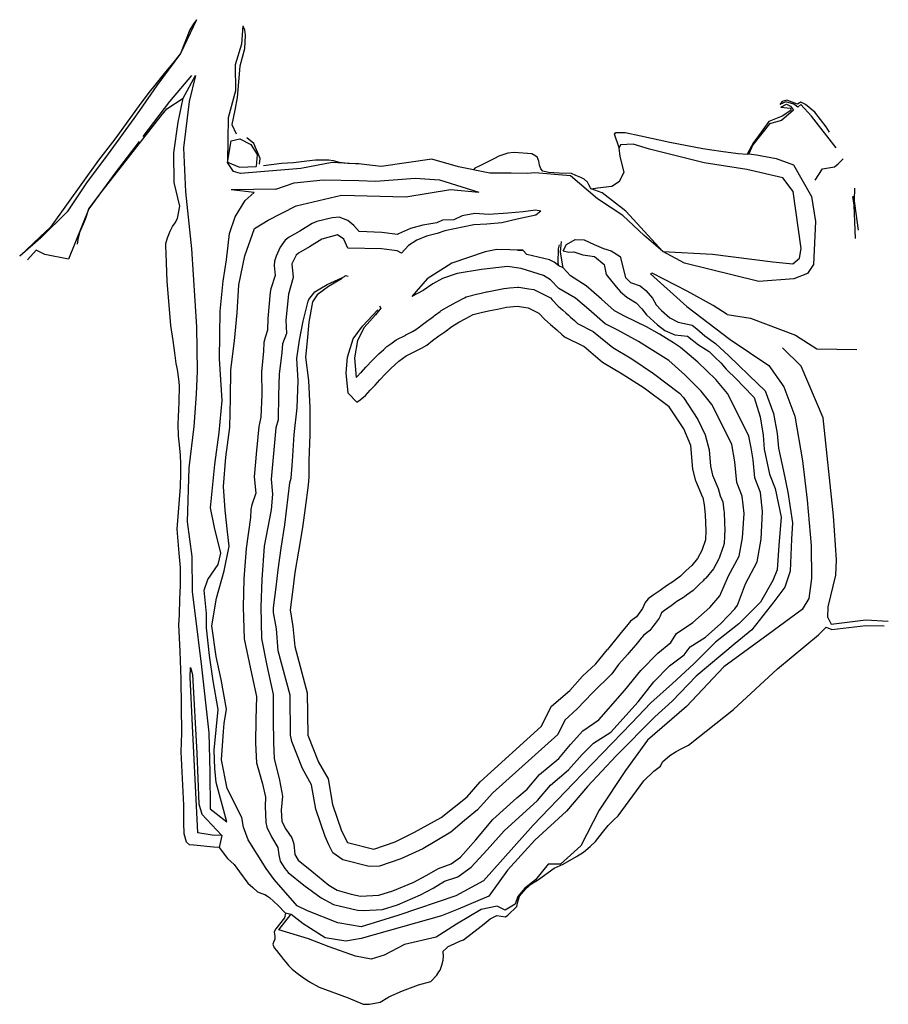
# Model space of a CAD drawing. Extents: x 26075794 to 52166550, y 601368 to 1215891.
# Drawn here: x 26075794 to 26078958, y 604075 to 607664 of the extents above; entities that cross this region are included whole.
import ezdxf

# ---------------------------------------------------------------- set-up
doc = ezdxf.new("R2010")
doc.units = 0
doc.layers.add('CREST_TIL', color=82, linetype='CONTINUOUS')
doc.layers.add('TOE_TIL', color=191, linetype='CONTINUOUS')

msp = doc.modelspace()

# ---------------------------------------------------------------- linework, layer by layer
at = {"layer": 'CREST_TIL', "color": 191}
for p, q in [((26076726.743, 607045.841, 1500.435), (26076564.067, 607043.637, 1469.369)), ((26077607.812, 606823.734, 1556.624), (26077626.363, 606823.33, 1553.996))]:
    msp.add_line(p, q, dxfattribs=at)
for points in [[(26076437.427, 607663.846, 1452.944), (26076378.973, 607540.503, 1442.473), (26076293.166, 607424.269, 1434.835), (26076229.788, 607332.625, 1427.137), (26076209.594, 607303.424, 1424.685), (26076115.58, 607175.333, 1422.4), (26076036.748, 607068.654, 1420.036), (26075966.126, 606963.168, 1417.183), (26075870.934, 606868.678, 1407.851), (26075793.578, 606801.82, 1399.316)], [(26076606.318, 607641.572, 1460.816), (26076601.218, 607574.681, 1457.366), (26076578.233, 607499.541, 1451.894), (26076580.082, 607403.982, 1452.786), (26076553.541, 607305.935, 1457.774), (26076551.577, 607227.891, 1459.774)], [(26076419.917, 607460.169, 1449.775), (26076338.821, 607365.298, 1433.199), (26076242.326, 607238.246, 1423.799)], [(26076433.571, 607460.105, 1446.016), (26076411.512, 607365.263, 1455.714), (26076390.753, 607197.319, 1458.975), (26076397.155, 607037.006, 1466.147), (26076419.929, 606828.639, 1474.079), (26076437.701, 606543.991, 1481.38), (26076440.496, 606383.409, 1487.712), (26076437.112, 606299.132, 1492.418), (26076427.842, 606181.529, 1497.242), (26076409.903, 606030.054, 1504.265), (26076403.631, 605834.075, 1515.668), (26076421.15, 605706.793, 1518.462), (26076422.15, 605577.999, 1523.038), (26076430.53, 605511.888, 1525.763), (26076456.399, 605304.63, 1525.763), (26076482.766, 605064.751, 1525.763), (26076486.188, 604921.297, 1525.763), (26076488.044, 604787.557, 1525.763), (26076547.843, 604740.588, 1525.763)], [(26078567.22, 607344.9, 1478.771), (26078587.203, 607356.096, 1479.77), (26078602.244, 607348.168, 1479.77), (26078613.321, 607334.133, 1479.77), (26078568.732, 607296.442, 1480.77), (26078525.018, 607283.762, 1480.77), (26078464.537, 607207.494, 1477.771), (26078450.606, 607174.747, 1475.771)], [(26078768.168, 607196.946, 1467.772), (26078679.137, 607312.548, 1475.771), (26078639.601, 607354.285, 1479.77), (26078629.304, 607345.025, 1479.77), (26078613.665, 607356.547, 1479.77), (26078585.395, 607364.251, 1479.77), (26078563.109, 607354.773, 1478.771)], [(26076228.821, 607220.461, 1423.515), (26076145.394, 607110.595, 1421.76), (26076045.306, 606974.309, 1419.888), (26075971.294, 606790.549, 1409.359), (26075885.636, 606807.775, 1407.802), (26075853.207, 606823.752, 1405.442), (26075822.284, 606789.112, 1399.764)], [(26076550.862, 607143.858, 1464.773), (26076564.05, 607222.396, 1468.772), (26076595.643, 607230.171, 1468.772), (26076636.294, 607208.864, 1468.772), (26076658.454, 607173.107, 1469.772), (26076655.546, 607128.322, 1470.591)], [(26078136.777, 606819.212, 1501.386), (26078317.414, 606808.749, 1510.766), (26078537.45, 606781.044, 1512.765), (26078610.131, 606774.129, 1512.765), (26078635.196, 606794.84, 1512.765), (26078641.339, 606829.892, 1512.765), (26078611.501, 607037.285, 1513.765), (26078574.538, 607087.479, 1513.765), (26078442.712, 607117.452, 1513.765), (26078287.542, 607142.048, 1511.766), (26078088.008, 607192.154, 1511.766), (26078029.183, 607210.509, 1510.766), (26077983.109, 607208.076, 1510.766), (26077977.264, 607197.038, 1510.766)], [(26077773.353, 606821.952, 1546.241), (26077794.301, 606817.123, 1548.974), (26077812.323, 606817.53, 1548.992), (26077845.845, 606806.466, 1548.967), (26077887.777, 606800.887, 1548.872), (26077923.508, 606771.336, 1548.869), (26077930.785, 606735.332, 1549.528), (26077966.853, 606690.297, 1548.625), (26077982.206, 606672.341, 1547.445), (26078005.517, 606652.426, 1546.992), (26078039.157, 606631.493, 1546.775), (26078060.728, 606609.671, 1546.714), (26078077.154, 606587.98, 1545.711), (26078117.919, 606551.166, 1544.8), (26078144.268, 606531.215, 1544.394), (26078180.452, 606515.314, 1544.482), (26078227.196, 606509.781, 1544.89), (26078266.743, 606478.748, 1544.473), (26078305.219, 606453.919, 1543.698), (26078327.337, 606432.893, 1543.339), (26078348.222, 606412.905, 1542.532), (26078367.805, 606390.285, 1542.277), (26078406.268, 606351.977, 1541.923), (26078429.011, 606327.681, 1542.48), (26078469.207, 606286.898, 1542.149), (26078491.029, 606216.802, 1542.334), (26078503.039, 606149.327, 1542.415), (26078506.229, 606099.021, 1542.942), (26078525.394, 606007.608, 1542.764), (26078546.674, 605954.88, 1542.723), (26078568.224, 605851.171, 1541.248), (26078559.27, 605747.592, 1541.118), (26078553.535, 605658.908, 1541.343), (26078538.115, 605619.599, 1541.243), (26078492.48, 605540.936, 1538.953), (26078414.189, 605462.056, 1539.257), (26078329.274, 605395.648, 1541.797), (26078249.729, 605316.511, 1543.433), (26078171.782, 605245.026, 1545.132), (26078093.748, 605174.083, 1544.818), (26078022.724, 605100.249, 1545.943), (26077811.07, 604881.162, 1552.257), (26077664.96, 604727.518, 1551.484), (26077482.88, 604524.851, 1553.202), (26077382.839, 604470.636, 1552.476), (26077174.967, 604399.916, 1554.586), (26077037.408, 604357.443, 1556.147), (26076953.281, 604372.491, 1553.354), (26076842.643, 604415.949, 1556.661), (26076804.924, 604433.78, 1555.155), (26076721.304, 604529.702, 1554.74), (26076691.595, 604569.702, 1552.892), (26076626.17, 604674.376, 1554.836), (26076609.24, 604720.914, 1554.404), (26076602.356, 604756.319, 1552.141), (26076549.211, 604861.495, 1552.805), (26076529.201, 604965.91, 1552.767), (26076536.153, 605069.847, 1553.189), (26076539.065, 605098.948, 1556.515), (26076546.623, 605150.906, 1555.013), (26076527.79, 605259.043, 1554.762), (26076509.575, 605342.748, 1553.947), (26076493.738, 605454.905, 1553.762), (26076511.234, 605555.551, 1553.639), (26076538.735, 605655.596, 1553), (26076556.765, 605744.458, 1554.947), (26076550.126, 605796.784, 1555.092), (26076542.617, 605876.013, 1553.337), (26076536.599, 605962.102, 1549.714), (26076544.702, 606069.333, 1548.773), (26076558.961, 606177.681, 1546.506), (26076561.116, 606284.628, 1545.608), (26076563.151, 606387.227, 1544.773), (26076576.193, 606493.588, 1543.635), (26076585.4, 606595.663, 1542.647), (26076591.49, 606696.918, 1542.503), (26076614.349, 606803.619, 1542.221), (26076648.96, 606902.663, 1542.298), (26076698.786, 606932.566, 1543.122), (26076800.441, 606985.112, 1545.215), (26076966.32, 607023.766, 1545.613), (26077200.51, 607018.188, 1550.94), (26077363.682, 607044.996, 1551.13), (26077466.894, 607035.797, 1553.073)], [(26078827.767, 607018.992, 1462.773), (26078832.656, 606987.704, 1461.773), (26078837.973, 606866.922, 1457.774)], [(26077692.025, 606965.849, 1550.053), (26077673.868, 606951.725, 1551.061), (26077605.854, 606936.351, 1556.557), (26077550.315, 606923.932, 1561.201), (26077495.664, 606919.163, 1565.824), (26077448.542, 606916.69, 1570.32), (26077343.097, 606893.767, 1578.199), (26077314.13, 606884.933, 1580.457), (26077276.243, 606875.189, 1584.178), (26077240.678, 606860.144, 1588.113), (26077210.769, 606840.252, 1591.177), (26077184.346, 606813.393, 1591.701), (26077168.8, 606821.812, 1591.731), (26077111.813, 606828.574, 1591.993), (26076989.522, 606831.121, 1593.423), (26076974.437, 606863.387, 1593.642), (26076951.389, 606880.003, 1594.602), (26076894.469, 606863.778, 1595.44), (26076849.031, 606835.996, 1594.122), (26076809.496, 606812.877, 1594.122), (26076800.576, 606805.956, 1594.235), (26076785.2, 606774.381, 1593.525), (26076790.114, 606723.967, 1594.266), (26076772.549, 606663.977, 1595.306), (26076763.586, 606568.614, 1595.761), (26076765.268, 606520.237, 1597.278), (26076751.372, 606482.042, 1596.715), (26076749.208, 606450.456, 1596.141), (26076739.392, 606372.466, 1595.046), (26076736.611, 606295.08, 1593.057), (26076735.24, 606204.929, 1594.295), (26076727.386, 606175.755, 1594.907), (26076710.307, 605989.297, 1598.69), (26076714.563, 605934.134, 1596.397), (26076709.504, 605877.103, 1598.598), (26076684.634, 605745.242, 1598.943), (26076675.7, 605623.288, 1602.017), (26076671.869, 605524.118, 1601.524), (26076674.299, 605408.063, 1599.949), (26076694.261, 605310.496, 1599.312), (26076716.771, 605204.431, 1598.882), (26076716.835, 605114.632, 1597.816), (26076717.987, 605028.104, 1598.96), (26076721.28, 604970.8, 1599.342), (26076740.038, 604892.613, 1597.292), (26076751.133, 604833.49, 1596.431), (26076746.213, 604782.521, 1596.559), (26076748.446, 604741.25, 1596.856), (26076763.187, 604713.99, 1596.927), (26076785.327, 604682, 1597.611), (26076792.109, 604660.014, 1597.465), (26076795.602, 604621.458, 1596.147), (26076808.351, 604600.399, 1595.938), (26076858.213, 604559.963, 1596.072), (26076919.644, 604509.091, 1594.427), (26076950.687, 604490.908, 1594.22), (26077001.254, 604477.203, 1594.56), (26077035.308, 604469.722, 1594.438), (26077102.262, 604472.551, 1594.561), (26077153.512, 604488.751, 1594.714), (26077229.556, 604520.253, 1594.48), (26077275.11, 604544.416, 1594.325), (26077319.61, 604570.258, 1593.479), (26077365.785, 604586.624, 1593.874), (26077400.267, 604611.684, 1593.773), (26077455.353, 604674.442, 1594.421), (26077516.96, 604748.472, 1595.293), (26077605.366, 604828.076, 1596.003), (26077642.456, 604859.346, 1594.052), (26077687.514, 604912.969, 1593.81), (26077758.496, 604971.387, 1592.155), (26077800.298, 605021.924, 1591.68), (26077845.418, 605072.24, 1592.208), (26077903.212, 605112.047, 1593.516), (26077998.955, 605220.1, 1593.161), (26078056.834, 605291.715, 1592.798), (26078118.224, 605355.341, 1592.328), (26078166.332, 605394.37, 1593.385), (26078186.372, 605426.779, 1593.393), (26078246.125, 605466.452, 1593.636), (26078308.746, 605520.96, 1592.096), (26078344.908, 605563.703, 1592.604), (26078376.631, 605637.182, 1590.319), (26078414.683, 605708.763, 1591.941), (26078427.459, 605775, 1592.065), (26078433.482, 605863.944, 1592.264), (26078425.924, 605927.004, 1593.115), (26078406.519, 605977.493, 1591.897), (26078398.68, 606052.467, 1591.951), (26078388.392, 606115.492, 1592.572), (26078348.694, 606196.837, 1592.473), (26078315.658, 606261.784, 1593.1), (26078277.097, 606309.585, 1591.906), (26078217.467, 606369.184, 1591.781), (26078158.958, 606421.776, 1590.049), (26078091.305, 606464.604, 1590.023), (26078048.722, 606490.88, 1589.074), (26077972.965, 606531.961, 1588.35), (26077926.964, 606555.263, 1589.041), (26077867.218, 606607.352, 1591.381), (26077818.921, 606649.054, 1592.313), (26077757.365, 606684.622, 1593.231), (26077727.371, 606716.215, 1594.516), (26077702.697, 606731.797, 1595.191), (26077620.614, 606757.331, 1594.64), (26077570.315, 606764.773, 1593.977), (26077476.051, 606753.111, 1594.2), (26077387.385, 606738.654, 1595.62), (26077334.421, 606719.959, 1596.977), (26077299.169, 606701.469, 1597.036), (26077264.252, 606676.92, 1596.974), (26077222.257, 606655.081, 1593.923)], [(26077757.479, 606766.305, 1552.207), (26077755.543, 606778.044, 1551.205), (26077756.493, 606829.248, 1546.011), (26077759.994, 606842.813, 1544.039)], [(26078098.168, 606739.637, 1501.299), (26078092.158, 606737.66, 1501.245), (26078223.739, 606618.414, 1513.212), (26078381.74, 606498.27, 1514.971), (26078522.906, 606404.069, 1509.006), (26078577.247, 606325.185, 1506.748), (26078617.359, 606219.062, 1504.105), (26078645.23, 606055.976, 1503.92), (26078662.956, 605913.215, 1505.369), (26078677.641, 605747.688, 1508.532), (26078678.103, 605626.593, 1506.688), (26078669.112, 605554.004, 1505.683), (26078644.042, 605514.307, 1506.81), (26078520.46, 605423.392, 1506.747), (26078359.66, 605304.964, 1510.056), (26078222.551, 605160.482, 1512.925), (26078081.085, 605038.275, 1517.323), (26078000.381, 604927.669, 1522.001), (26077905.026, 604782.649, 1520.908), (26077838.616, 604652.751, 1520.025), (26077763.723, 604586.264, 1520.066), (26077719.565, 604586.248, 1516.977), (26077673.185, 604529.403, 1522.39), (26077633.946, 604498.854, 1520.974), (26077608.579, 604468.668, 1520.625), (26077598.264, 604440.499, 1519.666), (26077562.501, 604418.126, 1519.931), (26077533.798, 604433.45, 1524.638), (26077475.346, 604421.25, 1525.457), (26077385.355, 604367.057, 1528.167), (26077311.488, 604320.209, 1523.791), (26077195.418, 604292.985, 1527.226), (26077121.724, 604254.314, 1529.304), (26077074.322, 604239.106, 1530.045), (26077017.32, 604251.186, 1527.709), (26076921.475, 604284.804, 1525.743), (26076845.663, 604313.291, 1528.329), (26076737.879, 604346.311, 1522.838), (26076781.191, 604402.591, 1527.375)], [(26076968.724, 606720.714, 1595.677), (26076918.715, 606691.413, 1601.503), (26076876.959, 606661.179, 1605.932), (26076860.742, 606635.516, 1608.161), (26076847.457, 606560.913, 1612.191), (26076841.323, 606493.133, 1616.544), (26076835.509, 606433.294, 1620.373), (26076846.319, 606348.6, 1624.235), (26076850.182, 606249.66, 1629.952), (26076850.568, 606150.359, 1637.863), (26076847.429, 606057.246, 1642.617), (26076847.319, 605997.137, 1646.268), (26076844.807, 605966.71, 1647.616), (26076834.14, 605884.288, 1646.313), (26076824.451, 605812.746, 1645.476), (26076809.562, 605726.726, 1645.701), (26076796.246, 605648.472, 1645.679), (26076788.48, 605587.865, 1645.956), (26076779.146, 605513.073, 1646.042), (26076789.324, 605452.135, 1644.768), (26076796.379, 605379.501, 1645.334), (26076841.509, 605210.341, 1643.74), (26076843.43, 605056.73, 1643.494), (26076882.69, 604957.76, 1643.917), (26076917.762, 604897.034, 1644.201), (26076933.029, 604803.677, 1642.656), (26076966.052, 604707.006, 1642.445), (26076987.702, 604665.526, 1644.328), (26077083.688, 604640.722, 1643.259), (26077161.562, 604667.271, 1642.681), (26077232.62, 604702.332, 1642.902), (26077328.779, 604755.755, 1640.653), (26077423.714, 604831.382, 1639.067), (26077471.648, 604886.378, 1640.504), (26077694.131, 605088.028, 1641.439), (26077731.831, 605161.264, 1641.748), (26077797.759, 605218.635, 1643.682), (26077844.291, 605271.316, 1643.273), (26077892.234, 605316.063, 1643.46), (26077935.103, 605368.864, 1643.996)], [(26077021.853, 606269.402, 1631.538), (26076989.89, 606303.134, 1626.888), (26076982.795, 606376.847, 1621.796), (26076988.328, 606434.252, 1616.702), (26077008.693, 606500.252, 1610.12), (26077042.393, 606546.634, 1604.472), (26077098.319, 606606.773, 1597.678)], [(26077021.853, 606269.402, 1631.538), (26077034.609, 606278.824, 1638.34), (26077053.323, 606293.902, 1639.82), (26077070.274, 606313.029, 1640.396), (26077088.923, 606331.941, 1640.603), (26077106.077, 606350.968, 1640.97), (26077126.48, 606373.002, 1641.322), (26077145.716, 606392.5, 1641.492), (26077174.954, 606418.67, 1641.658), (26077201.547, 606438.467, 1641.572), (26077230.734, 606452.863, 1641.61), (26077258.12, 606466.459, 1641.181), (26077276.887, 606478.043, 1640.837), (26077298.192, 606494.597, 1640.417), (26077321.318, 606511.376, 1639.502), (26077342.071, 606526.637, 1639.329), (26077367.653, 606545.701, 1638.931), (26077393.67, 606560.904, 1637.907), (26077418.743, 606574.37, 1637.68), (26077446.041, 606588.998, 1637.154), (26077479.37, 606597.699, 1636.977), (26077507.348, 606603.877, 1636.946), (26077534.461, 606608.595, 1636.576), (26077567.847, 606615.978, 1635.367), (26077606.289, 606619.68, 1635.079), (26077645.639, 606613.941, 1635.785), (26077685.072, 606594.422, 1635.887), (26077706.945, 606570.697, 1637.037), (26077727.208, 606552.878, 1636.901), (26077750.152, 606533.047, 1636.962), (26077770.333, 606514.967, 1636.732), (26077782.214, 606505.422, 1637.286)], [(26078282.645, 605922.568, 1639.76), (26078257.143, 605983.35, 1639.737), (26078246.394, 606026.196, 1639.372), (26078238.584, 606111.898, 1640.182), (26078212.872, 606172.35, 1639.296), (26078160.145, 606252.328, 1639.387), (26078068.482, 606320.329, 1639.471), (26077988.141, 606372.21, 1639.286), (26077916.759, 606414.692, 1638.595), (26077848.441, 606473.265, 1637.409), (26077782.214, 606505.422, 1637.286)], [(26078282.645, 605922.568, 1639.76), (26078287.051, 605895.212, 1639.72), (26078291.451, 605860.594, 1640.707), (26078292.681, 605829.973, 1641.292), (26078293.438, 605801.821, 1641.306), (26078292.139, 605767.871, 1641.538), (26078279.1, 605729.539, 1641.849), (26078263.415, 605700.501, 1641.735), (26078242.227, 605674.547, 1641.373), (26078222.212, 605656.84, 1640.807), (26078201.381, 605635.332, 1640.86), (26078173.911, 605615.298, 1641.153), (26078150.217, 605600.699, 1641.715), (26078126.854, 605584.002, 1642.07), (26078102.106, 605566.543, 1642.26), (26078083.706, 605552.777, 1642.456), (26078072.031, 605539.77, 1642.764), (26078063.284, 605517.315, 1643.205), (26078040.366, 605487.538, 1643.683), (26078018.87, 605471.342, 1643.697), (26078004.27, 605453.143, 1643.609), (26077985.413, 605430.248, 1643.788), (26077935.103, 605368.864, 1643.996)], [(26076530.182, 604690.421, 1493.768), (26076494.44, 604692.003, 1493.768), (26076443.037, 604700.327, 1493.768), (26076423.798, 605090.706, 1493.768), (26076414.667, 605267.895, 1493.768), (26076415.881, 605303.169, 1493.768)]]:
    msp.add_polyline3d(points, dxfattribs=at)
at = {"layer": 'TOE_TIL', "color": 15}
for p, q in [((26076427.388, 607648.531, 1450), (26076413.579, 607627.376, 1445)), ((26076437.427, 607663.846, 1452.944), (26076427.388, 607648.531, 1450)), ((26076413.579, 607627.376, 1445), (26076378.973, 607540.503, 1442.473)), ((26076572.971, 607110.723, 1469.561), (26076550.862, 607143.858, 1464.773)), ((26076931.626, 607142.906, 1504.877), (26076817.874, 607121.515, 1494.805)), ((26077037.856, 607137.134, 1513.892), (26076931.626, 607142.906, 1504.877)), ((26077111.059, 607128.715, 1519.621), (26077037.856, 607137.134, 1513.892)), ((26077294.946, 607155.908, 1535.362), (26077111.059, 607128.715, 1519.621)), ((26077392.538, 607127.708, 1544.418), (26077294.946, 607155.908, 1535.362)), ((26078794.24, 607156.884, 1463.773), (26078776.186, 607138.657, 1469.972)), ((26076597.696, 607103.534, 1471.799), (26076572.971, 607110.723, 1469.561)), ((26076817.874, 607121.515, 1494.805), (26076597.696, 607103.534, 1471.799)), ((26077506.047, 607103.891, 1555.132), (26077392.538, 607127.708, 1544.418)), ((26077584.527, 607104.616, 1558.957), (26077506.047, 607103.891, 1555.132)), ((26077643.96, 607103.666, 1557.389), (26077584.527, 607104.616, 1558.957)), ((26077670.702, 607105.122, 1554.997), (26077643.96, 607103.666, 1557.389)), ((26077800.376, 607094.287, 1547.036), (26077670.702, 607105.122, 1554.997)), ((26077898.97, 607010.86, 1532.053), (26077800.376, 607094.287, 1547.036)), ((26078835.831, 607006.304, 1464.773), (26078836.346, 607049.494, 1469.772)), ((26077990.908, 606950.76, 1521.806), (26077898.97, 607010.86, 1532.053)), ((26078832.106, 607020.776, 1464.773), (26078849.062, 606897.003, 1455.774)), ((26078069.299, 606877.28, 1510.374), (26077990.908, 606950.76, 1521.806)), ((26078136.777, 606819.212, 1501.386), (26078069.299, 606877.28, 1510.374)), ((26078216.032, 606775.845, 1492.251), (26078136.777, 606819.212, 1501.386)), ((26078371.133, 606589.79, 1475.378), (26078455.806, 606576.253, 1467.941)), ((26078455.806, 606576.253, 1467.941), (26078619.752, 606513.481, 1452.91)), ((26078619.752, 606513.481, 1452.91), (26078697.788, 606464.547, 1449.461)), ((26078697.788, 606464.547, 1449.461), (26078844.281, 606461.776, 1447.756)), ((26078737.478, 605484.88, 1433.378), (26078749.696, 605460.498, 1432.278)), ((26078749.696, 605460.498, 1432.278), (26078877.018, 605476.068, 1433.378)), ((26078877.018, 605476.068, 1433.378), (26078958.402, 605471.397, 1441.376))]:
    msp.add_line(p, q, dxfattribs=at)
for points in [[(26076606.318, 607641.572, 1460.816), (26076612.401, 607626.567, 1454.774), (26076615.502, 607607.055, 1449.775), (26076612.089, 607557.336, 1444.776), (26076595.67, 607494.542, 1441.776), (26076585.581, 607380.519, 1441.776), (26076577.669, 607334.025, 1444.776), (26076566.576, 607282.266, 1449.775), (26076581.887, 607247.59, 1454.774)], [(26076378.973, 607540.503, 1442.473), (26076351.964, 607505.288, 1440), (26076324.255, 607473.4, 1435), (26076281.253, 607418.997, 1430), (26076263.576, 607398.993, 1425), (26076229.216, 607351.41, 1420), (26076140.418, 607228.982, 1415), (26076080.248, 607151.795, 1411), (26075905.456, 606908.244, 1410), (26075868.318, 606872.067, 1405), (26075793.578, 606801.82, 1399.316)], [(26076519.887, 604646.377, 1475.114), (26076499.368, 604648.266, 1474.771), (26076428.177, 604654.82, 1479.77), (26076412.711, 604656.244, 1479.77), (26076400.962, 604666.004, 1479.77), (26076392.326, 604697.108, 1474.771), (26076391.852, 604736.333, 1469.772), (26076391.478, 604767.271, 1464.773), (26076392.117, 604800.71, 1459.774), (26076382.005, 604995.787, 1459.774), (26076384.758, 605063.703, 1464.773), (26076382.023, 605260.588, 1469.772), (26076378.264, 605362.456, 1474.771), (26076373.664, 605458.223, 1479.77), (26076375.378, 605494.234, 1484.77), (26076376.858, 605553.157, 1489.769), (26076378.945, 605600.55, 1494.768), (26076379.66, 605667.144, 1499.767), (26076374.715, 605719.89, 1499.767), (26076367.58, 605807.194, 1494.768), (26076379.81, 605961.248, 1489.769), (26076380.086, 606009.43, 1484.77), (26076380.272, 606044.907, 1479.77), (26076379.534, 606076.882, 1474.771), (26076377.48, 606102.258, 1469.772), (26076374.997, 606124.716, 1464.773), (26076372.329, 606147.01, 1459.774), (26076371.136, 606189.39, 1454.774), (26076375.168, 606270.38, 1449.775), (26076375.862, 606331.171, 1444.776), (26076373.482, 606353.068, 1439.777), (26076368.719, 606389.114, 1434.777), (26076364.156, 606410.522, 1429.778), (26076358.994, 606450.108, 1424.779), (26076353.173, 606494.67, 1419.78), (26076344.077, 606549.667, 1414.781), (26076331.106, 606710.235, 1409.781), (26076327.173, 606811.777, 1409.781), (26076326.178, 606837.913, 1409.781), (26076326.171, 606847.833, 1409.781), (26076331.854, 606868.323, 1414.781), (26076341.426, 606893.296, 1419.78), (26076350.789, 606909.849, 1424.779), (26076359.816, 606923.41, 1429.778), (26076368.387, 606939.348, 1434.777), (26076377.099, 606983.877, 1439.777), (26076356.625, 607071.05, 1439.777), (26076355.571, 607178.068, 1434.777), (26076370.923, 607290.088, 1429.778), (26076389.296, 607377.921, 1429.778), (26076433.571, 607460.105, 1446.016)], [(26076004.014, 606845.241, 1405), (26076006.555, 606862.876, 1410), (26076013.47, 606892.375, 1415), (26076033.693, 606937.135, 1420), (26076045.306, 606974.309, 1419.888), (26076094.443, 607038.88, 1420), (26076241.686, 607228.314, 1420), (26076308.034, 607312.396, 1425), (26076329.969, 607338.498, 1425), (26076389.296, 607377.921, 1429.778)], [(26078744.235, 607253.46, 1471.772), (26078732.462, 607273.274, 1473.771), (26078690.416, 607326.529, 1475.771), (26078656.343, 607354.691, 1476.771), (26078640.086, 607363, 1477.771), (26078627.018, 607355.973, 1477.771), (26078589.056, 607370.338, 1478.771), (26078571.635, 607365.219, 1478.771), (26078563.109, 607354.773, 1478.771)], [(26078567.22, 607344.9, 1478.771), (26078601.598, 607341.643, 1478.771), (26078603.016, 607333.282, 1478.771), (26078571.854, 607311.814, 1478.771), (26078523.479, 607293.223, 1478.771), (26078478.841, 607232.313, 1474.771), (26078467.224, 607216.46, 1473.771), (26078443.916, 607173.484, 1471.772)], [(26078136.777, 606819.212, 1501.386), (26078002.502, 606965.514, 1508.208), (26077915.594, 607033.16, 1511.897), (26077875.235, 607047.194, 1512.887), (26077899.156, 607051.409, 1512.765), (26077950.854, 607057.671, 1511.766), (26077978.409, 607074.851, 1511.766), (26077995.919, 607108.587, 1511.766), (26077981.352, 607165.635, 1510.766), (26077977.264, 607197.038, 1510.766), (26077960.785, 607246.733, 1497.768), (26077965.761, 607252.26, 1496.768), (26077999.865, 607252.096, 1495.768), (26078056.556, 607240.236, 1494.768), (26078162.667, 607218.035, 1489.769), (26078283.142, 607194.767, 1484.77), (26078348.209, 607184.88, 1479.77), (26078411.215, 607176.177, 1474.771), (26078443.916, 607173.484, 1471.772), (26078450.606, 607174.747, 1475.771), (26078477.874, 607171.522, 1475.771), (26078549.918, 607157.882, 1475.771), (26078612.379, 607134.616, 1475.771), (26078679.026, 607019.135, 1457.774), (26078692.937, 606927.976, 1454.774), (26078686.208, 606771.393, 1449.775), (26078663.858, 606738.638, 1449.775), (26078614.015, 606719.012, 1451.775), (26078486.959, 606710.144, 1459.774), (26078216.032, 606775.845, 1492.251)], [(26076551.577, 607227.891, 1459.774), (26076550.854, 607144.058, 1466.772), (26076594.606, 607126.236, 1468.772), (26076655.546, 607128.322, 1470.591)], [(26076667.83, 607137.702, 1464.773), (26076670.346, 607158.496, 1466.772), (26076646.595, 607212.816, 1464.773), (26076620.784, 607232.769, 1459.774)], [(26077875.235, 607047.194, 1512.887), (26077873.544, 607050.503, 1509.766), (26077867.668, 607061.405, 1514.765), (26077862.493, 607071.859, 1519.764), (26077850.099, 607082.802, 1524.763), (26077838.273, 607088.203, 1529.763), (26077820.254, 607096.357, 1534.762), (26077804.69, 607102.792, 1539.761), (26077759.178, 607104.354, 1544.76), (26077719.788, 607106.47, 1548.76), (26077699.938, 607111.488, 1548.76), (26077692.592, 607120.346, 1549.76), (26077687.961, 607134.203, 1549.76), (26077684.543, 607147.982, 1544.76), (26077682.554, 607154.144, 1539.761), (26077680.06, 607161.779, 1534.762), (26077674.737, 607166.982, 1529.763), (26077660.152, 607174.714, 1524.763), (26077595.569, 607179.234, 1521.764), (26077571.626, 607177.219, 1524.763), (26077538.954, 607166.174, 1529.763), (26077523.01, 607157.905, 1534.762), (26077504.248, 607147.786, 1539.761), (26077468, 607129.847, 1544.76), (26077452.235, 607122.163, 1541.761), (26077447.52, 607116.171, 1541.328)], [(26076682.252, 607132.692, 1464.773), (26076747.818, 607140.496, 1469.772), (26076791.041, 607143.28, 1474.771), (26076839.449, 607149.006, 1479.77), (26076871.142, 607152.558, 1484.77), (26076895.101, 607153.241, 1489.769), (26076919.711, 607152.982, 1494.768), (26076935.802, 607150.44, 1499.767), (26076958.094, 607144.7, 1504.767), (26076989.762, 607140.417, 1509.766), (26077028.726, 607139.685, 1514.765)], [(26078692.068, 607078.816, 1468.472), (26078719.127, 607120.439, 1469.372), (26078762.531, 607128.157, 1470.172), (26078776.186, 607138.657, 1470.072)], [(26076726.743, 607045.841, 1500.435), (26076793.312, 607069.786, 1492.14), (26076898.951, 607079.641, 1501.852), (26077029.661, 607078.249, 1514.1), (26077091.461, 607075.407, 1518.301), (26077234.818, 607086.052, 1529.393), (26077323.615, 607079.709, 1539.721), (26077466.894, 607035.797, 1553.073)], [(26076547.843, 604740.588, 1525.763), (26076509.77, 604883.624, 1519.764), (26076505.084, 604934.149, 1525.763), (26076502.126, 605001.524, 1525.763), (26076516.378, 605149.747, 1525.763), (26076498.154, 605254.389, 1525.763), (26076485.235, 605346.637, 1525.763), (26076474.237, 605446.978, 1525.763), (26076474.486, 605499.328, 1520.029), (26076465.156, 605584.903, 1523.382), (26076478.834, 605623.099, 1523.008), (26076517.121, 605677.588, 1521.819), (26076525.903, 605719.841, 1520.208), (26076503.65, 605812.654, 1515.501), (26076488.99, 605884.202, 1511.84), (26076504.349, 606042.189, 1502.361), (26076519.933, 606159.61, 1496.892), (26076530.912, 606275.725, 1494.214), (26076521.862, 606428.014, 1486.384), (26076522.617, 606513.932, 1482.715), (26076523.589, 606601.134, 1478.875), (26076535.151, 606711.011, 1475.055), (26076547.578, 606789.107, 1475.336), (26076558.444, 606884.448, 1471.467), (26076578.877, 606945.386, 1470.29), (26076614.887, 607005.101, 1469.534), (26076647.356, 607033.58, 1469.772), (26076564.067, 607043.637, 1469.369)], [(26077692.025, 606965.849, 1550.053), (26077672.703, 606969.649, 1550.891), (26077628.088, 606963.87, 1551.662), (26077572.026, 606958.651, 1551.531), (26077502.357, 606953.417, 1553.431), (26077452.258, 606957.507, 1553.777), (26077405.848, 606949.232, 1553.536), (26077375.571, 606934.613, 1553.539), (26077333.856, 606933.577, 1553.307), (26077313.225, 606923.168, 1552.997), (26077262.006, 606915.168, 1553.958), (26077217.376, 606902.291, 1553.82), (26077173.476, 606883.679, 1549.306), (26077170.19, 606880.747, 1549.229), (26077113.156, 606887.876, 1549.01), (26077030.14, 606891.952, 1548.279), (26077011.041, 606914.158, 1548.287), (26076988.805, 606931.9, 1548.241), (26076957.223, 606943.89, 1548.086), (26076932.31, 606941.732, 1547.815), (26076876.149, 606928.052, 1547.01), (26076859.274, 606921.342, 1546.548), (26076814.406, 606893.084, 1545.746), (26076775.388, 606871.201, 1545.162), (26076760.859, 606860.741, 1545.204), (26076742.196, 606834.387, 1547.18), (26076727.674, 606802.396, 1547.16), (26076721.778, 606784.098, 1547.055), (26076721.253, 606768.148, 1546.968), (26076724.005, 606731.62, 1546.92), (26076708.414, 606682.756, 1546.88), (26076706.07, 606670.225, 1546.92), (26076697.211, 606574.852, 1547.451), (26076696.886, 606532.078, 1547.609), (26076687.415, 606505.311, 1547.397), (26076683.42, 606486.698, 1547.359), (26076682.183, 606455.61, 1547.441), (26076674.953, 606380.576, 1547.982), (26076675.361, 606297.281, 1548.644), (26076672.752, 606215.122, 1548.78), (26076665.051, 606181.465, 1549.548), (26076656.89, 606093.538, 1551.255), (26076647.553, 605998.287, 1552.747), (26076653.604, 605937.631, 1552.888), (26076639.372, 605895.371, 1553.034), (26076635.62, 605878.134, 1552.353), (26076634.909, 605849.304, 1551.679), (26076618.643, 605736.026, 1553.952), (26076610.298, 605625.814, 1554.589), (26076607.274, 605522.765, 1554.706), (26076611.775, 605406.754, 1554.632), (26076634.305, 605297.771, 1554.898), (26076656.915, 605197.429, 1555.422), (26076654.17, 605113.798, 1552.402), (26076652.148, 605027.228, 1551.246), (26076656.776, 604955.325, 1551.274), (26076678.748, 604878.168, 1551.669), (26076689.694, 604830.282, 1552.362), (26076687.794, 604796.78, 1553.408), (26076690.701, 604738.126, 1554.951), (26076693.775, 604720.78, 1554.553), (26076711.601, 604686.095, 1554.43), (26076733.743, 604646.418, 1554.172), (26076737.345, 604619.643, 1554.102), (26076742.98, 604597.274, 1554.181), (26076759.064, 604570.562, 1554.188), (26076772.043, 604555.626, 1554.167), (26076828.267, 604509.958, 1554.141), (26076892.55, 604462.835, 1555.582), (26076936.746, 604439.471, 1555.602), (26077023.913, 604417.85, 1555.953), (26077044.931, 604416.922, 1555.931), (26077114.89, 604420.984, 1556.089), (26077169.548, 604438.018, 1556.159), (26077254.144, 604473.898, 1556.457), (26077299.512, 604498.41, 1556.588), (26077341.503, 604523.544, 1556.314), (26077390.249, 604540.167, 1555.827), (26077438.147, 604574.52, 1555.319), (26077496.998, 604637.888, 1554.267), (26077558.516, 604707.643, 1553.178), (26077680.808, 604817.624, 1552.986), (26077727.758, 604873.641, 1553.164), (26077793.018, 604929.44, 1552.788), (26077842.749, 604985.34, 1551.088), (26077883.738, 605027.14, 1549.654), (26077947.693, 605067.058, 1547.672), (26078046.491, 605177.979, 1547.138), (26078104.314, 605250.316, 1547.192), (26078160.768, 605308.369, 1546.531), (26078214.06, 605348.491, 1545.412), (26078236.542, 605377.965, 1543.866), (26078292.528, 605413.143, 1542.422), (26078347.742, 605463.31, 1542.19), (26078398.846, 605516.196, 1540.517), (26078408.744, 605530.374, 1540.421), (26078438.05, 605607.902, 1541.121), (26078480.356, 605687.699, 1541.964), (26078495.379, 605770.4, 1542.735), (26078500.148, 605871.935, 1543.61), (26078492.942, 605940.465, 1543.581), (26078471.894, 605994.114, 1543.536), (26078465.425, 606059.446, 1543.321), (26078459.104, 606103.731, 1543.151), (26078450.124, 606145.619, 1542.796), (26078409.599, 606227.816, 1542.958), (26078373.06, 606301.682, 1542.443), (26078330.06, 606352.31, 1542.596), (26078264.049, 606415.791, 1544.031), (26078200.979, 606468.523, 1544.501), (26078175.535, 606485.669, 1544.498), (26078124.884, 606517.647, 1544.532), (26078077.574, 606544.085, 1545.216), (26078000.159, 606582.111, 1547.011), (26077960.515, 606602.245, 1547.568), (26077913.485, 606644.667, 1548.662), (26077857.537, 606693.779, 1549.495), (26077800.152, 606729.767, 1549.207), (26077773.26, 606759.782, 1548.664), (26077757.479, 606766.305, 1552.207), (26077740.574, 606779.858, 1550.942), (26077724.365, 606788.117, 1551.463), (26077640.955, 606808.37, 1554.974), (26077626.363, 606823.33, 1553.996), (26077531.459, 606826.677, 1564.671), (26077489.829, 606817.658, 1567.428), (26077367.803, 606776.994, 1577.755), (26077277.851, 606719.664, 1587.754), (26077222.067, 606655.447, 1593.624)], [(26077773.353, 606821.952, 1546.241), (26077786.296, 606844.501, 1541.965), (26077817.995, 606862.251, 1536.795), (26077849.872, 606861.088, 1531.75), (26077886.843, 606844.807, 1527.15), (26077920.559, 606829.515, 1523.263), (26077948.865, 606821.557, 1519.1), (26077981.751, 606801.085, 1514.119), (26078000.488, 606724.45, 1509.918), (26078018.808, 606705.736, 1505.737), (26078054.593, 606693.439, 1502.86), (26078075.415, 606676.895, 1504.671), (26078098.812, 606648.281, 1507.42), (26078112.973, 606624.147, 1509.463), (26078131.65, 606603.563, 1510.366), (26078162.522, 606576.94, 1510.153), (26078192.844, 606560.808, 1510.314), (26078243.907, 606550.252, 1513.161), (26078261.253, 606536.984, 1514.064), (26078289.963, 606511.328, 1515.482), (26078328.804, 606483.898, 1516.057), (26078376.935, 606438.544, 1514.623), (26078411.535, 606405.85, 1511.793), (26078452.057, 606367.444, 1510.375), (26078510.349, 606311.558, 1507.391), (26078540.518, 606228.859, 1505.424), (26078553.798, 606155.434, 1505.368), (26078558.236, 606102.727, 1505.157), (26078576.291, 606018.263, 1505), (26078592.398, 605941.211, 1505), (26078609.418, 605830.247, 1505), (26078605.263, 605770.081, 1505), (26078600.555, 605653.502, 1507.046), (26078580.839, 605595.961, 1505.861), (26078541.195, 605542.691, 1505.528), (26078460.672, 605439.883, 1506.747), (26078400.899, 605390.437, 1506.895), (26078258.184, 605270.657, 1510.558), (26078170.961, 605180.059, 1514.53), (26078107.842, 605123.199, 1516.116), (26077966.524, 604980.965, 1520.312), (26077862.224, 604868.936, 1522.92), (26077785.421, 604779.35, 1522.3), (26077669.989, 604673.645, 1518.764), (26077571.381, 604563.594, 1523.764), (26077502.392, 604469.153, 1524.96), (26077390.951, 604421.932, 1522.627), (26077330.133, 604398.013, 1523.067), (26077037.944, 604315.211, 1523.764), (26076981.497, 604305.866, 1523.264), (26076906.918, 604317.024, 1524.482), (26076827.006, 604368.465, 1524.763), (26076783.292, 604402.13, 1527.375), (26076781.191, 604402.591, 1527.375), (26076762.131, 604407.273, 1520.764)], [(26077766.643, 606855.214, 1542.35), (26077763.271, 606816.192, 1546.162), (26077772.895, 606759.933, 1548.63)], [(26078371.133, 606589.79, 1476.702), (26078320.665, 606622.008, 1479.643), (26078225.448, 606674.594, 1488.183), (26078098.168, 606739.637, 1501.299)], [(26077975.602, 605313.99, 1594.744), (26077950.93, 605279.228, 1594.722), (26077880.483, 605210.674, 1594.853), (26077824.685, 605151.748, 1594.342), (26077779.832, 605110.394, 1593.369), (26077754.446, 605058.714, 1592.844), (26077518.044, 604845.94, 1595.906), (26077483.296, 604807.759, 1595.693), (26077461.206, 604784.318, 1595.464), (26077414.219, 604744.684, 1595.018), (26077364.047, 604702.477, 1594.353), (26077262.452, 604641.872, 1594.048), (26077182.817, 604604.924, 1594.949), (26077104.869, 604578.596, 1595.696), (26077067.365, 604577.554, 1595.981), (26076971.156, 604601.498, 1596.407), (26076934.396, 604627.234, 1596.767), (26076919.98, 604656.15, 1596.753), (26076906.376, 604686.62, 1596.748), (26076872.058, 604786.008, 1596.656), (26076857.028, 604874.719, 1597.958), (26076824.56, 604934.701, 1598.601), (26076785.189, 605033.627, 1598.092), (26076780.569, 605055.944, 1597.939), (26076779.586, 605201.436, 1598.778), (26076735.74, 605364.084, 1599.779), (26076728.892, 605443.815, 1600.618), (26076718.179, 605502.889, 1601.251), (26076717.946, 605520.71, 1601.351), (26076727.88, 605595.631, 1601.684), (26076735.112, 605658.875, 1600.742), (26076746.247, 605737.685, 1599.139), (26076759.354, 605823.299, 1597.724), (26076778.097, 605975.343, 1598.872), (26076782.318, 605993.307, 1599.084), (26076787.449, 606054.811, 1599.311), (26076794.106, 606152.262, 1596.925), (26076804.935, 606249.484, 1597.128), (26076807.66, 606347.091, 1596.177), (26076803.214, 606429.172, 1596.781), (26076813.03, 606495.882, 1595.94), (26076825.917, 606564.748, 1596.337), (26076844.95, 606638.328, 1596.538), (26076847.184, 606644.083, 1596.539), (26076869.052, 606672.099, 1596.162), (26076886.75, 606682.617, 1595.749), (26076914.254, 606699.026, 1595.11), (26076967.486, 606722.826, 1593.904), (26076977.473, 606727.919, 1593.673), (26076980.383, 606731.207, 1593.596), (26076990.698, 606728.615, 1592.907)], [(26077019.582, 606359.863, 1597.845), (26077019.853, 606360.169, 1597.843), (26077024.693, 606365.077, 1597.79), (26077035.696, 606376.234, 1597.896), (26077038.71, 606379.291, 1597.837), (26077055.137, 606397.512, 1597.517), (26077058.129, 606400.742, 1597.459), (26077075.193, 606419.171, 1597.116), (26077076.594, 606420.683, 1597.118), (26077098.101, 606442.484, 1597.135), (26077101.671, 606445.679, 1597.134), (26077120.086, 606462.163, 1597.243), (26077124.124, 606465.777, 1597.252), (26077131.254, 606472.159, 1597.302), (26077145.331, 606482.638, 1597.372), (26077155.292, 606490.053, 1597.382), (26077165.386, 606497.568, 1597.374), (26077199.943, 606514.613, 1597.254), (26077200.132, 606514.706, 1597.245), (26077224.586, 606526.846, 1596.069), (26077237.483, 606534.807, 1595.422), (26077250.22, 606544.704, 1594.747), (26077256.752, 606549.779, 1594.631), (26077280.618, 606567.095, 1594.219), (26077283.69, 606569.354, 1594.166), (26077301.016, 606582.095, 1595.558), (26077305.528, 606585.457, 1595.922), (26077325.558, 606600.384, 1595.966), (26077329.514, 606603.332, 1595.92), (26077359.93, 606621.104, 1595.536), (26077362.615, 606622.546, 1595.501), (26077383.694, 606633.868, 1595.469), (26077386.124, 606635.173, 1595.408), (26077414.074, 606650.15, 1594.704), (26077420.679, 606653.689, 1594.611), (26077463.211, 606664.793, 1593.952), (26077469.87, 606666.263, 1593.847), (26077493.987, 606671.588, 1593.514), (26077496.556, 606672.035, 1593.478), (26077521.089, 606676.305, 1593.43), (26077557.051, 606684.258, 1593.373), (26077558.192, 606684.367, 1593.37), (26077578.715, 606686.344, 1592.744), (26077607.985, 606689.162, 1593.254), (26077612.46, 606688.51, 1593.313), (26077648.701, 606683.225, 1593.09), (26077666.433, 606680.639, 1593.287), (26077698.244, 606664.892, 1593.345), (26077713.188, 606657.495, 1592.994), (26077727.138, 606650.59, 1592.622), (26077733.887, 606643.27, 1592.326), (26077755.225, 606620.125, 1591.872), (26077772.551, 606604.888, 1591.579), (26077783.284, 606595.613, 1591.4), (26077793.763, 606586.556, 1591.185), (26077795.737, 606584.849, 1591.147), (26077801.024, 606580.112, 1591.042), (26077814.994, 606567.596, 1591.075), (26077825.777, 606556.349, 1591.097)], [(26077104.597, 606620.545, 1596.128), (26077109.842, 606612.784, 1599.094), (26077089.978, 606587.974, 1598.961), (26077048.987, 606541.843, 1598.557), (26077024.446, 606494.872, 1598.11), (26077013.553, 606431.821, 1598.339), (26077019.582, 606359.863, 1597.845)], [(26077825.777, 606556.349, 1591.097), (26077882.721, 606526.91, 1591.277), (26077889.878, 606521.595, 1591.277), (26077954.384, 606468.829, 1590.979), (26078023.639, 606427.181, 1591.868), (26078103.18, 606374.061, 1593.122), (26078197.083, 606302.12, 1594.462), (26078211.784, 606286.372, 1594.567), (26078264.676, 606206.503, 1594.334), (26078291.467, 606151.009, 1593.503), (26078305.252, 606096.179, 1592.901), (26078309.995, 606036.96, 1592.813), (26078318.452, 606004.208, 1592.923), (26078338.407, 605955.357, 1593.304), (26078346.242, 605928.615, 1593.468)], [(26078737.478, 605484.88, 1433.378), (26078739.025, 605524.274, 1449.425), (26078767.569, 605639.405, 1444.485), (26078769.358, 605695.557, 1445.411), (26078758.263, 605855.147, 1445.413), (26078721.323, 606213.029, 1444.776), (26078640.528, 606400.812, 1444.776), (26078573.287, 606468.004, 1454.696)], [(26078346.242, 605928.615, 1593.468), (26078355.146, 605906.703, 1593.549), (26078359.349, 605873.632, 1593.712), (26078360.017, 605868.375, 1593.64), (26078360.276, 605866.339, 1593.639), (26078361.644, 605832.285, 1593.662), (26078362.473, 605801.429, 1593.69), (26078361.963, 605788.076, 1593.719), (26078361.699, 605781.189, 1593.699), (26078360.704, 605755.177, 1593.51), (26078356.43, 605742.613, 1593.51), (26078354.525, 605737.012, 1593.519), (26078343.441, 605704.428, 1593.5), (26078342.56, 605701.838, 1593.429), (26078340.764, 605698.513, 1593.355), (26078321.01, 605661.943, 1593.18), (26078293.901, 605628.736, 1593.386), (26078292.139, 605626.576, 1593.482), (26078286.73, 605621.791, 1593.75), (26078283.331, 605618.785, 1593.718), (26078269.925, 605606.925, 1593.339), (26078246.825, 605583.074, 1592.62), (26078223.211, 605565.851, 1592.025), (26078216.274, 605560.792, 1592.177), (26078212.396, 605557.964, 1592.257), (26078188.419, 605543.191, 1592.703), (26078166.802, 605527.742, 1593.143), (26078142.669, 605510.717, 1593.631), (26078131.512, 605502.369, 1593.865), (26078130.238, 605499.099, 1593.933), (26078126.611, 605489.788, 1593.87), (26078123.991, 605483.063, 1593.86), (26078108.993, 605463.575, 1593.866), (26078103.53, 605456.476, 1593.869), (26078089.349, 605438.05, 1593.933), (26078068.351, 605422.23, 1594.045), (26078067.287, 605421.429, 1594.023), (26078061.078, 605413.688, 1593.816), (26078057.813, 605409.619, 1593.869), (26078038.155, 605385.751, 1594.191), (26078012.504, 605356.068, 1594.618), (26078008.881, 605351.875, 1594.639), (26077975.602, 605313.99, 1594.744)], [(26076415.881, 605303.169, 1493.768), (26076423.529, 605277.556, 1493.768), (26076438.597, 604990.02, 1493.768), (26076446.006, 604805.638, 1493.768), (26076456.999, 604767.888, 1493.768), (26076530.182, 604690.421, 1493.768), (26076519.887, 604646.377, 1475.114), (26076550.119, 604607.111, 1474.771), (26076575.118, 604584.994, 1479.77), (26076594.122, 604557.815, 1484.77), (26076624.686, 604517.085, 1489.769), (26076642.659, 604500.872, 1494.768), (26076659.826, 604485.388, 1499.767), (26076675.708, 604479.079, 1504.767), (26076686.352, 604474.899, 1509.766), (26076696.144, 604469.115, 1514.765), (26076704.081, 604464.049, 1519.764), (26076735.376, 604435.855, 1521), (26076762.131, 604407.273, 1520.764), (26076758.929, 604390.057, 1519.764), (26076727.279, 604349.896, 1514.765), (26076721.165, 604338.774, 1509.766), (26076722.546, 604329.619, 1504.767), (26076723.208, 604325.233, 1499.767), (26076723.645, 604317.415, 1494.768), (26076723.567, 604312.476, 1489.769), (26076720.142, 604303.543, 1484.77), (26076716.334, 604294.362, 1479.77), (26076720.987, 604281.388, 1474.771), (26076729.851, 604270.82, 1469.772), (26076737.729, 604260.74, 1464.773), (26076747.126, 604248.698, 1459.774), (26076755.005, 604238.581, 1454.774), (26076763.436, 604228.175, 1449.775), (26076773.281, 604216.675, 1444.776), (26076786.838, 604203.801, 1439.777), (26076804.721, 604189.259, 1434.777), (26076822.605, 604175.223, 1429.778), (26076849.804, 604157.685, 1424.779), (26076884.843, 604137.514, 1419.78), (26076990.686, 604099.196, 1419.78), (26077045.456, 604075.175, 1414.781), (26077068.432, 604075.456, 1414.781), (26077107.575, 604083.528, 1415.807), (26077135.231, 604100.558, 1419.78), (26077138.282, 604102.437, 1419.78), (26077188.897, 604124.257, 1422.363), (26077246.214, 604145.95, 1419.78), (26077291.361, 604158.069, 1419.78), (26077314.026, 604181.626, 1424.779), (26077320.534, 604193.031, 1429.778), (26077325.613, 604200.112, 1434.777), (26077327.782, 604206.69, 1439.777), (26077330.227, 604214.586, 1444.776), (26077332.873, 604221.856, 1449.775), (26077334.12, 604227.699, 1454.774), (26077336.035, 604235.677, 1459.774), (26077336.716, 604239.966, 1464.773), (26077337.205, 604246.832, 1469.772), (26077337.264, 604253.702, 1474.771), (26077337.109, 604260.574, 1479.77), (26077337.044, 604268.86, 1482.96), (26077347.039, 604278.193, 1484.77), (26077354.979, 604285.608, 1484.77), (26077363.362, 604289.229, 1484.77), (26077400.173, 604305.918, 1484.77), (26077410.059, 604310.637, 1484.451), (26077436.793, 604331.014, 1484.77), (26077485.587, 604368.53, 1489.769), (26077508.226, 604386.682, 1494.768), (26077532.309, 604398.605, 1499.767), (26077563.327, 604394.061, 1502.482), (26077572.053, 604400.514, 1504.767), (26077604.571, 604431.135, 1509.766), (26077608.693, 604448.496, 1514.765), (26077614.41, 604469.503, 1519.764), (26077637.668, 604496.175, 1521.282), (26077658.414, 604513.671, 1522.402), (26077683.86, 604529.632, 1523.52), (26077741.247, 604570.923, 1519.764), (26077773.837, 604585.694, 1514.765), (26077822.123, 604613.409, 1509.766), (26077847.816, 604629.317, 1504.767), (26077871.73, 604650.935, 1499.767), (26077892.161, 604667.988, 1494.768), (26077916.946, 604701.814, 1489.769), (26077937.43, 604726.884, 1484.77), (26077957.859, 604747.279, 1479.77), (26077973.543, 604762.684, 1474.771), (26078068.013, 604890.069, 1469.772), (26078104.242, 604925.486, 1464.773), (26078128.328, 604942.844, 1459.774), (26078135.569, 604958.479, 1454.774), (26078161.955, 604982.171, 1449.775), (26078185.264, 604996.173, 1444.776), (26078206.681, 605007.574, 1439.777), (26078230.004, 605019.465, 1434.777), (26078393.871, 605149.446, 1433.157), (26078554.107, 605297.786, 1431.04), (26078703.475, 605422.188, 1436.403), (26078731.456, 605449.358, 1439.777), (26078753.096, 605441.037, 1439.777), (26078876.709, 605456.24, 1439.777), (26078942.776, 605454.766, 1439.777)]]:
    msp.add_polyline3d(points, dxfattribs=at)

doc.saveas('drawing.dxf')
